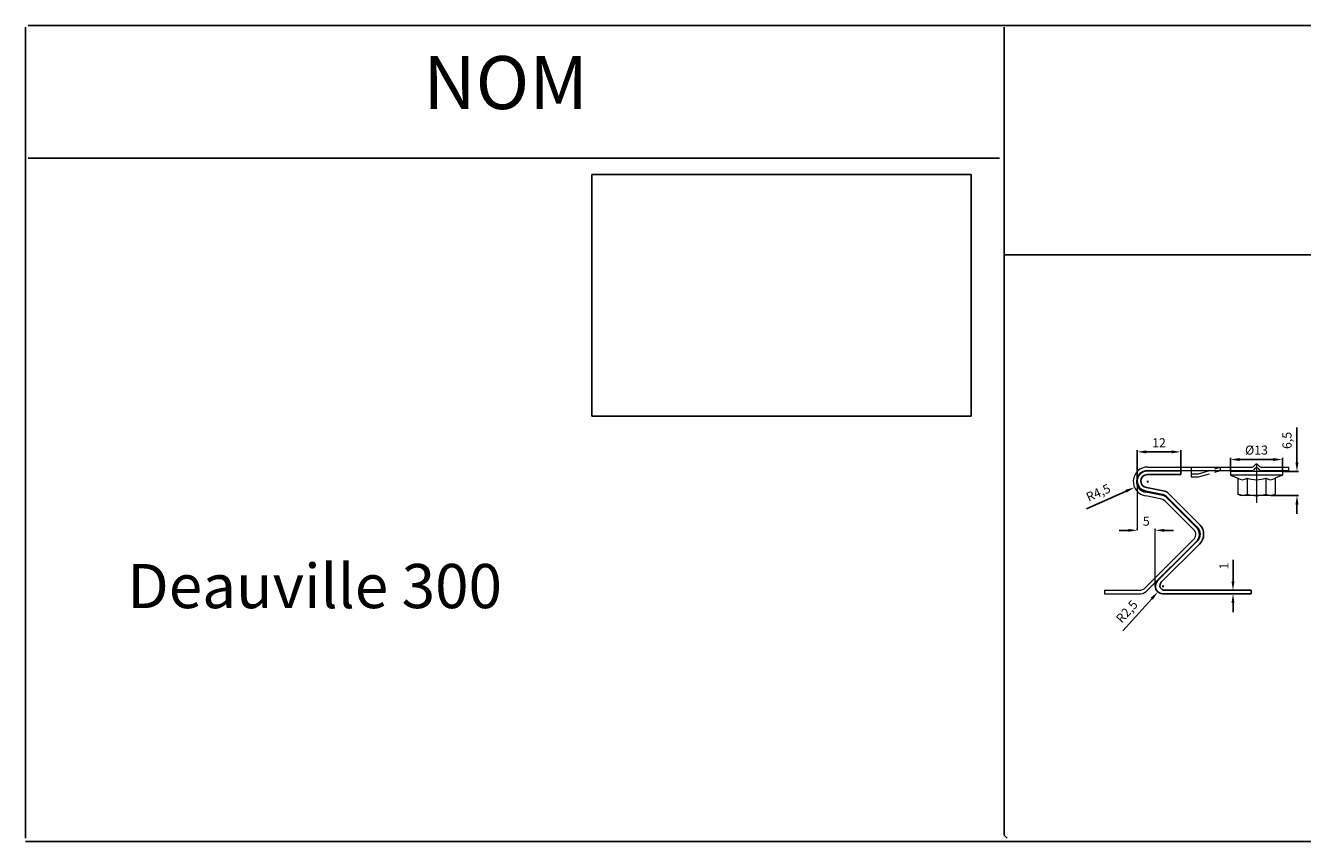
# Model space of a CAD drawing. Units: millimetres. Extents: x 5552 to 7228, y 149 to 599.
# Drawn here: x 5552 to 6257, y 149 to 599 of the extents above; entities that cross this region are included whole.
import ezdxf

# ---------------------------------------------------------------- set-up
doc = ezdxf.new("R2010")
doc.units = ezdxf.units.MM
doc.linetypes.add('AXES', pattern=[50.8, 31.75, -6.35, 6.35, -6.35])
doc.linetypes.add('CACHE', pattern=[9.525, 6.35, -3.175])
for name, color, linetype, lineweight in [('accéssoires', 42, 'Continuous', 15), ('AXES', 1, 'AXES', 13), ('CACHE', 3, 'CACHE', 13), ('charpente', 5, 'Continuous', 15), ('cotation', 3, 'Continuous', 15), ('FORT', 7, 'Continuous', 25)]:
    doc.layers.add(name, color=color, linetype=linetype, lineweight=lineweight)
doc.styles.add('ARIAL', font='ARIAL.TTF')
doc.dimstyles.get("Standard").update_dxf_attribs({"dimscale": 5, "dimtxt": 1, "dimasz": 1, "dimexe": 0.18, "dimexo": 0.0625, "dimgap": 0.5, "dimtad": 1, "dimzin": 0, "dimtxsty": 'ARIAL', "dimcen": 0.09, "dimclrd": 3, "dimclre": 3, "dimclrt": 7, "dimadec": 0, "dimazin": 2, "dimtfac": 1, "dimtofl": 0, "dimtmove": 0, "dimatfit": 3, "dimfxl": 0, "dimtolj": 1, "dimtzin": 0, "dimarcsym": 0})
picture_1 = doc.add_image_def('image1.bmp', size_in_pixel=(1005, 640))

# ---------------------------------------------------------------- blocks, each defined once
blk = doc.blocks.new('*D9')
at = {"layer": 'cotation', "color": 3, "lineweight": -2}
for p, q in [((6165.68, 348.09), (6165.68, 364.83)), ((6170.68, 363.93), (6184.67, 363.93)), ((6189.67, 351.74), (6189.67, 364.83))]:
    blk.add_line(p, q, dxfattribs=at)
at = {"layer": 'cotation', "color": 3}
for points in [[(6170.68, 364.76), (6170.68, 363.09), (6165.68, 363.93)], [(6184.67, 364.76), (6184.67, 363.09), (6189.67, 363.93)]]:
    blk.add_solid(points, dxfattribs=at)
at = {"layer": 'Defpoints', "color": 0}
for p in [(6189.67, 363.93), (6165.68, 347.77), (6189.67, 351.43)]:
    blk.add_point(p, dxfattribs=at)
at = {"layer": 'cotation', "color": 7, "insert": (6177.68, 368.94), "char_height": 5, "attachment_point": 5, "style": 'ARIAL'}
blk.add_mtext('\\A1;12', dxfattribs=at)
blk = doc.blocks.new('*D10')
at = {"layer": 'cotation', "color": 3, "lineweight": -2}
for p, q in [((6171.04, 347.57), (6171.94, 347.57)), ((6171.49, 347.12), (6171.49, 348.02)), ((6137.74, 332.59), (6159.61, 342.3))]:
    blk.add_line(p, q, dxfattribs=at)
at = {"layer": 'cotation', "color": 3}
blk.add_solid([(6159.27, 343.06), (6159.95, 341.54), (6164.18, 344.33)], dxfattribs=at)
at = {"layer": 'Defpoints', "color": 0}
for p in [(6171.49, 347.57), (6164.18, 344.33)]:
    blk.add_point(p, dxfattribs=at)
at = {"layer": 'cotation', "color": 7, "insert": (6144.16, 341.45), "char_height": 5, "attachment_point": 5, "rotation": 23.92931, "style": 'ARIAL'}
blk.add_mtext('\\A1;R4,5', dxfattribs=at)
blk = doc.blocks.new('*D11')
at = {"layer": 'cotation', "color": 3, "lineweight": -2}
for p, q in [((6160.68, 320.64), (6155.68, 320.64)), ((6165.68, 320.96), (6165.68, 321.54)), ((6175.66, 320.96), (6175.66, 321.54)), ((6180.66, 320.64), (6185.66, 320.64))]:
    blk.add_line(p, q, dxfattribs=at)
at = {"layer": 'cotation', "color": 3}
for points in [[(6160.68, 321.48), (6160.68, 319.81), (6165.68, 320.64)], [(6180.66, 321.48), (6180.66, 319.81), (6175.66, 320.64)]]:
    blk.add_solid(points, dxfattribs=at)
at = {"layer": 'Defpoints', "color": 0}
for p in [(6165.68, 320.64), (6175.66, 320.64), (6175.66, 320.64)]:
    blk.add_point(p, dxfattribs=at)
at = {"layer": 'cotation', "color": 7, "insert": (6170.67, 325.69), "char_height": 5, "attachment_point": 5, "style": 'ARIAL'}
blk.add_mtext('\\A1;5', dxfattribs=at)
blk = doc.blocks.new('*D12')
at = {"layer": 'cotation', "color": 3, "lineweight": -2}
for p, q in [((6218.55, 292.55), (6218.55, 304.39)), ((6218.24, 287.55), (6217.65, 287.55)), ((6218.24, 285.55), (6217.65, 285.55)), ((6218.55, 280.55), (6218.55, 275.55))]:
    blk.add_line(p, q, dxfattribs=at)
at = {"layer": 'cotation', "color": 3}
for points in [[(6217.72, 292.55), (6219.38, 292.55), (6218.55, 287.55)], [(6217.72, 280.55), (6219.38, 280.55), (6218.55, 285.55)]]:
    blk.add_solid(points, dxfattribs=at)
at = {"layer": 'Defpoints', "color": 0}
for p in [(6218.55, 287.55), (6218.55, 287.55), (6218.55, 285.55)]:
    blk.add_point(p, dxfattribs=at)
at = {"layer": 'cotation', "color": 7, "insert": (6213.54, 300.97), "char_height": 5, "attachment_point": 5, "rotation": 90, "style": 'ARIAL'}
blk.add_mtext('\\A1;1', dxfattribs=at)
blk = doc.blocks.new('*D14')
at = {"layer": 'cotation', "color": 3, "lineweight": -2}
for p, q in [((6179.4, 289.75), (6180.3, 289.75)), ((6179.85, 289.3), (6179.85, 290.2)), ((6157.7, 265.12), (6173.7, 282.91))]:
    blk.add_line(p, q, dxfattribs=at)
at = {"layer": 'cotation', "color": 3}
blk.add_solid([(6173.08, 283.47), (6174.32, 282.35), (6177.05, 286.63)], dxfattribs=at)
at = {"layer": 'Defpoints', "color": 0}
for p in [(6179.85, 289.75), (6177.05, 286.63)]:
    blk.add_point(p, dxfattribs=at)
at = {"layer": 'cotation', "color": 7, "insert": (6159.93, 275.84), "char_height": 5, "attachment_point": 5, "rotation": 48.01571, "style": 'ARIAL'}
blk.add_mtext('\\A1;R2,5', dxfattribs=at)
blk = doc.blocks.new('*D22')
at = {"layer": 'cotation', "color": 3, "lineweight": -2}
for p, q in [((6253.85, 358.17), (6253.85, 377.34)), ((6246.15, 353.17), (6254.75, 353.17)), ((6239.58, 339.81), (6254.75, 339.81)), ((6253.85, 334.81), (6253.85, 329.81))]:
    blk.add_line(p, q, dxfattribs=at)
at = {"layer": 'cotation', "color": 3}
for points in [[(6253.02, 358.17), (6254.69, 358.17), (6253.85, 353.17)], [(6253.02, 334.81), (6254.69, 334.81), (6253.85, 339.81)]]:
    blk.add_solid(points, dxfattribs=at)
at = {"layer": 'Defpoints', "color": 0}
for p in [(6245.84, 353.17), (6253.85, 353.17), (6239.27, 339.81)]:
    blk.add_point(p, dxfattribs=at)
at = {"layer": 'cotation', "color": 7, "insert": (6248.35, 370.26), "char_height": 5, "attachment_point": 5, "rotation": 90, "style": 'ARIAL'}
blk.add_mtext('\\A1;6,5', dxfattribs=at)
blk = doc.blocks.new('*D23')
at = {"layer": 'cotation', "color": 3, "lineweight": -2}
for p, q in [((6217.18, 353.48), (6217.18, 360.63)), ((6222.18, 359.73), (6240.84, 359.73)), ((6245.84, 353.48), (6245.84, 360.63))]:
    blk.add_line(p, q, dxfattribs=at)
at = {"layer": 'cotation', "color": 3}
for points in [[(6222.18, 360.56), (6222.18, 358.89), (6217.18, 359.73)], [(6240.84, 360.56), (6240.84, 358.89), (6245.84, 359.73)]]:
    blk.add_solid(points, dxfattribs=at)
at = {"layer": 'Defpoints', "color": 0}
for p in [(6245.84, 359.73), (6217.18, 353.17), (6245.84, 353.17)]:
    blk.add_point(p, dxfattribs=at)
at = {"layer": 'cotation', "color": 7, "insert": (6231.51, 364.92), "char_height": 5, "attachment_point": 5, "style": 'ARIAL'}
blk.add_mtext('\\A1;%%C13', dxfattribs=at)

msp = doc.modelspace()

# ---------------------------------------------------------------- linework, layer by layer
for p, q in [((5552.049, 598.353), (5552.049, 150.714)), ((6092.203, 598.353), (6092.203, 152.483)), ((6092.203, 472.731), (7227.414, 472.731)), ((5552.049, 148.945), (7227.414, 148.945)), ((6092.203, 152.483), (6093.974, 150.714))]:
    msp.add_line(p, q)
at = {"layer": 'accéssoires', "color": 4, "linetype": 'Continuous'}
for p, q in [((6245.84, 353.171), (6217.185, 353.171)), ((6217.185, 353.171), (6217.185, 351.105)), ((6245.84, 353.171), (6245.84, 351.105)), ((6245.84, 351.105), (6217.185, 351.105)), ((6217.185, 351.105), (6221.172, 349.362)), ((6221.172, 349.362), (6221.172, 340.571)), ((6226.342, 349.362), (6226.342, 340.571)), ((6236.682, 349.362), (6236.682, 340.571)), ((6245.84, 351.105), (6241.852, 349.362)), ((6241.852, 349.362), (6241.852, 340.571)), ((6239.267, 339.808), (6223.757, 339.808))]:
    msp.add_line(p, q, dxfattribs=at)
at = {"layer": 'accéssoires', "color": 4}
for p, q in [((6223.757, 339.808), (6221.172, 340.571)), ((6239.267, 339.808), (6241.852, 340.571))]:
    msp.add_line(p, q, dxfattribs=at)
at = {"layer": 'accéssoires', "color": 4, "linetype": 'Continuous'}
for centre, radius, start, end in [((6223.757, 353.363), 4.763, 237.13278, 302.86722), ((6231.512, 366.509), 17.909, 252.88, 286.77865), ((6239.267, 353.363), 4.763, 237.13278, 302.86722), ((6223.757, 344.572), 4.763, 237.13278, 302.86722), ((6231.512, 357.718), 17.909, 253, 287), ((6239.267, 344.572), 4.763, 237.13278, 302.86722)]:
    msp.add_arc(centre, radius, start, end, dxfattribs=at)
at = {"layer": 'AXES'}
msp.add_line((6231.508, 357.491), (6231.508, 335.891), dxfattribs=at)
at = {"layer": 'CACHE'}
for p, q in [((6195.442, 355.571), (6195.442, 353.571)), ((6195.442, 353.571), (6195.442, 350.171)), ((6199.442, 351.771), (6211.442, 355.571)), ((6199.442, 350.171), (6211.442, 353.571)), ((6211.442, 355.571), (6211.442, 353.571))]:
    msp.add_line(p, q, dxfattribs=at)
at = {"layer": 'CACHE', "lineweight": 15}
for p, q in [((6195.442, 351.771), (6199.442, 351.771)), ((6195.442, 350.171), (6199.442, 350.171))]:
    msp.add_line(p, q, dxfattribs=at)
at = {"layer": 'charpente'}
for p, q in [((6171.218, 353.571), (6218.908, 353.571)), ((6171.491, 355.571), (6218.908, 355.571)), ((6216.642, 355.571), (6229.086, 355.571)), ((6216.642, 353.571), (6229.086, 353.571)), ((6230.801, 356.872), (6229.794, 355.864)), ((6230.801, 354.872), (6229.794, 353.864)), ((6232.215, 356.872), (6233.223, 355.864)), ((6232.215, 354.872), (6233.223, 353.864)), ((6233.93, 355.571), (6249.429, 355.571)), ((6233.93, 353.571), (6244.516, 353.571)), ((6233.93, 353.571), (6249.429, 353.571)), ((6249.429, 353.571), (6249.429, 355.571)), ((6178.39, 338.012), (6170.374, 339.65)), ((6179.6, 339.823), (6170.38, 341.63)), ((6198.303, 322.398), (6182.265, 338.435)), ((6196.894, 320.977), (6181.519, 336.353)), ((6170.22, 289.129), (6196.694, 315.603)), ((6170.704, 286.797), (6198.103, 314.195)), ((6147.531, 287.547), (6166.602, 287.547)), ((6147.531, 287.547), (6147.531, 285.547)), ((6147.531, 285.547), (6166.589, 285.547))]:
    msp.add_line(p, q, dxfattribs=at)
for centre, radius, start, end in [((6171.491, 347.571), 8, 90, 261.975384), ((6171.218, 347.571), 6, 90, 261.975384), ((6229.086, 356.571), 1, 270, 315), ((6229.086, 354.571), 1, 270, 315), ((6231.508, 356.165), 1, 45, 135), ((6231.508, 354.165), 1, 45, 135), ((6233.93, 356.571), 1, 225, 270), ((6233.93, 354.571), 1, 225, 270), ((6178.73, 334.899), 5, 45, 79.975384), ((6177.428, 332.42), 5.674, 43.870478, 80.240169), ((6194.42, 318.378), 3.588, 309.3264, 46.410911), ((6194.424, 318.389), 5.578, 311.260063, 45.946406), ((6166.773, 292.084), 4.54, 267.833648, 319.387452), ((6166.589, 292.947), 7.4, 270, 303.780504)]:
    msp.add_arc(centre, radius, start, end, dxfattribs=at)
at = {"layer": 'cotation'}
for p, q in [((6165.679, 347.932), (6165.679, 320.643)), ((6175.661, 289.625), (6175.661, 320.759))]:
    msp.add_line(p, q, dxfattribs=at)
at = {"layer": 'FORT'}
for p, q in [((5553.495, 599.151), (7227.903, 599.212)), ((5553.495, 526.026), (6089.745, 526.026)), ((6189.669, 353.431), (6171.273, 353.431)), ((6189.669, 353.431), (6189.669, 351.431)), ((6189.669, 351.431), (6171.212, 351.431)), ((6170.492, 342.286), (6178.656, 340.628)), ((6170.709, 344.267), (6179.96, 342.514)), ((6182.628, 338.646), (6198.643, 322.611)), ((6182.819, 341.095), (6200.174, 323.743)), ((6198.637, 314.402), (6176.89, 292.722)), ((6200.073, 313.013), (6178.984, 291.989)), ((6179.855, 285.547), (6228.551, 285.547)), ((6180.819, 287.547), (6228.551, 287.547)), ((6228.551, 287.547), (6228.551, 285.547))]:
    msp.add_line(p, q, dxfattribs=at)
for centre, radius, start, end in [((6171.273, 347.831), 5.6, 90, 261.975589), ((6171.212, 347.831), 3.6, 90, 261.975589), ((6177.679, 333.696), 7, 45.003774, 81.975589), ((6179.284, 337.56), 5, 45.003774, 82.232658), ((6194.542, 318.51), 5.8, 314.90817, 45.003774), ((6194.745, 318.429), 7.597, 314.536819, 44.387705), ((6179.855, 289.747), 4.2, 134.90817, 270), ((6180.819, 290.147), 2.6, 134.911663, 270)]:
    msp.add_arc(centre, radius, start, end, dxfattribs=at)

# ---------------------------------------------------------------- texts
at = {"layer": 'FORT', "attachment_point": 1, "style": 'ARIAL'}
for s, insert, char_height, width in [('NOM', (5771.644, 582.349), 29.25, 140.4585), ('Deauville 300', (5608.238, 302.078), 24.375, 427.0617)]:
    msp.add_mtext(s, dxfattribs=dict(at, insert=insert, char_height=char_height, width=width))

# ---------------------------------------------------------------- dimensions: what is measured, and where the dimension line sits
at = {"layer": 'cotation'}
for base, p1, p2, text, picture, middle in [((6253.854, 353.171), (6239.267, 339.808), (6245.84, 353.171), '6,5', '*D22', (6248.349, 370.255)), ((6218.551, 287.547), (6218.551, 285.547), (6218.551, 287.547), '1', '*D12', (6213.54, 300.968))]:
    dim = msp.add_linear_dim(base=base, p1=p1, p2=p2, angle=90, text=text, dimstyle='Standard', dxfattribs=at)
    dim.commit()
    dim.dimension.update_dxf_attribs({"geometry": picture, "text_midpoint": middle})
for base, p1, p2, text, picture, middle in [((6189.669, 363.928), (6165.682, 347.773), (6189.669, 351.431), '12', '*D9', (6177.675, 368.938)), ((6245.84, 359.727), (6217.185, 353.171), (6245.84, 353.171), '%%C13', '*D23', (6231.512, 364.92)), ((6175.661, 320.643), (6165.679, 320.643), (6175.661, 320.643), '5', '*D11', (6170.67, 325.686))]:
    dim = msp.add_linear_dim(base=base, p1=p1, p2=p2, text=text, dimstyle='Standard', dxfattribs=at)
    dim.commit()
    dim.dimension.update_dxf_attribs({"geometry": picture, "text_midpoint": middle})
for center, mpoint, text, picture, middle in [((6171.491, 347.571), (6164.178, 344.327), 'R4,5', '*D10', (6144.16, 341.455)), ((6179.855, 289.747), (6177.045, 286.625), 'R2,5', '*D14', (6159.934, 275.84))]:
    dim = msp.add_radius_dim(center=center, mpoint=mpoint, text=text, dimstyle='Standard', dxfattribs=at)
    dim.commit()
    dim.dimension.update_dxf_attribs({"geometry": picture, "text_midpoint": middle})

# ---------------------------------------------------------------- referenced raster images: frames only (the image files are external)
image = msp.add_image(picture_1, insert=(5864.589, 383.642), size_in_units=(209.423, 133.364))
image.dxf.flags = 7

doc.saveas('drawing.dxf')
